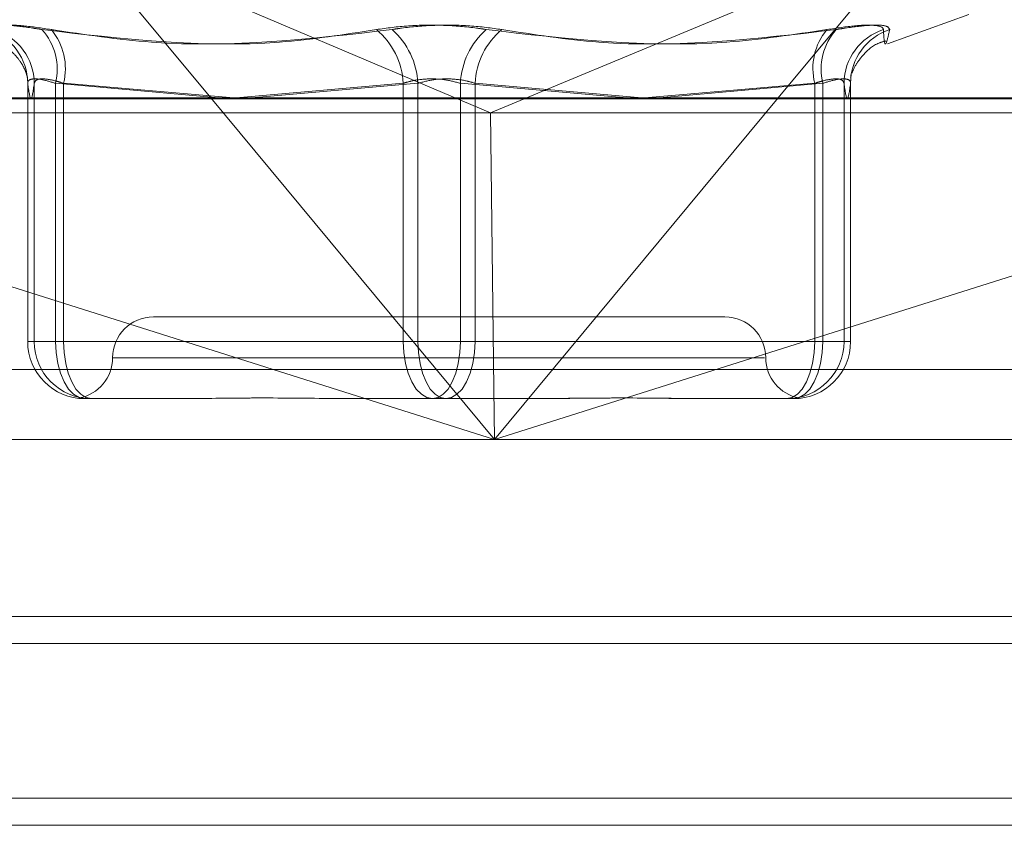
# Model space of a CAD drawing. Units: inches. Extents: x 0 to 23.4, y 0 to 16.5.
# Drawn here: x 5.8 to 5.8, y 2.2 to 2.3 of the extents above; entities that cross this region are included whole.
import ezdxf

# ---------------------------------------------------------------- set-up
doc = ezdxf.new("R2010")
doc.units = ezdxf.units.IN
doc.header["$MEASUREMENT"] = 0
doc.linetypes.add('HIDDEN', pattern=[0.07500000000000001, 0.05, -0.025])

msp = doc.modelspace()

# ---------------------------------------------------------------- linework, layer by layer
at = {"color": 7, "linetype": 'HIDDEN', "lineweight": 0}
for p, q in [((5.7995943072, 2.2726095147), (5.7924770654, 2.2811765354)), ((5.7924770654, 2.2811765354), (5.8145870181, 2.2718115269)), ((5.8371108303, 2.2811765354), (5.8145870181, 2.2718115269)), ((5.8371108303, 2.2811765354), (5.8299935885, 2.2726095147)), ((5.835854333, 2.2754963935), (5.8402032493, 2.2770792696)), ((5.7897820499, 2.2733913394), (5.7897820499, 2.259563058)), ((5.7901331561, 2.259563058), (5.7901331561, 2.2733913394)), ((5.7912700409, 2.259563058), (5.7912700409, 2.2733913394)), ((5.7912700409, 2.2733913394), (5.8000189427, 2.2726095147)), ((5.7917068823, 2.2733913394), (5.7917068823, 2.259563058)), ((5.8008192719, 2.2726095147), (5.7917068823, 2.2733913394)), ((5.8009583281, 2.2726095147), (5.8099021787, 2.2733913394)), ((5.8106901263, 2.2733913394), (5.8017763592, 2.2726095147)), ((5.8099021787, 2.2733913394), (5.8099021787, 2.259563058)), ((5.8106901263, 2.259563058), (5.8106901263, 2.2733913394)), ((5.8129638959, 2.259563058), (5.8129638959, 2.2733913394)), ((5.8129638959, 2.2733913394), (5.821877663, 2.2726095147)), ((5.8137518435, 2.2733913394), (5.8137518435, 2.259563058)), ((5.8226956941, 2.2726095147), (5.8137518435, 2.2733913394)), ((5.8228347503, 2.2726095147), (5.8319471399, 2.2733913394)), ((5.8323839813, 2.2733913394), (5.8236350795, 2.2726095147)), ((5.8319471399, 2.2733913394), (5.8319471399, 2.259563058)), ((5.8323839813, 2.259563058), (5.8323839813, 2.2733913394)), ((5.8335208661, 2.259563058), (5.8335208661, 2.2733913394)), ((5.8338719723, 2.2733913394), (5.8338719723, 2.259563058)), ((5.7707164069, 2.2725603178), (5.8560070984, 2.2725603178)), ((5.7713386063, 2.2718115269), (5.8145870181, 2.2718115269)), ((5.8147615738, 2.2570512383), (5.8145870181, 2.2718115269)), ((5.8145870181, 2.2718115269), (5.8554640279, 2.2718115269)), ((5.8271375973, 2.2608753939), (5.7965164249, 2.2608753939)), ((5.7897820499, 2.259563058), (5.7901331561, 2.259563058)), ((5.7897820499, 2.259563058), (5.7912700409, 2.259563058)), ((5.7917068823, 2.259563058), (5.7901331561, 2.259563058)), ((5.8099021787, 2.259563058), (5.7912700409, 2.259563058)), ((5.7917068823, 2.259563058), (5.8106901263, 2.259563058)), ((5.8099021787, 2.259563058), (5.8129638959, 2.259563058)), ((5.8137518435, 2.259563058), (5.8106901263, 2.259563058)), ((5.8319471399, 2.259563058), (5.8129638959, 2.259563058)), ((5.8137518435, 2.259563058), (5.8323839813, 2.259563058)), ((5.8319471399, 2.259563058), (5.8335208661, 2.259563058)), ((5.8338719723, 2.259563058), (5.8323839813, 2.259563058)), ((5.8338719723, 2.259563058), (5.8335208661, 2.259563058)), ((5.8292524789, 2.2586881674), (5.7943592681, 2.2586881674)), ((5.8558488406, 2.2580576687), (5.7705581491, 2.2580576687)), ((5.792684504, 2.2565217573), (5.7925497329, 2.2565337634)), ((5.7929255085, 2.2565009408), (5.7928437671, 2.2565009408)), ((5.7931948732, 2.2565009408), (5.7929255085, 2.2565009408)), ((5.7931948732, 2.2565009408), (5.7931131318, 2.2565009408)), ((5.797614382, 2.2565009408), (5.7931948732, 2.2565009408)), ((5.8077586085, 2.2565009408), (5.8071381375, 2.2565009408)), ((5.8121781173, 2.2565009408), (5.8077586085, 2.2565009408)), ((5.8165158847, 2.2565009408), (5.8121781173, 2.2565009408)), ((5.8264724877, 2.2565009408), (5.8260396402, 2.2565009408)), ((5.8308102551, 2.2565009408), (5.8264724877, 2.2565009408)), ((5.8136020536, 2.2543137142), (5.7709464773, 2.2543137142)), ((5.8562371688, 2.2543137142), (5.8158997886, 2.2543137142)), ((3.9644996253, 2.2448406621), (7.6616551808, 2.2448406621)), ((3.9644996253, 2.2350962176), (7.6616551808, 2.2350962176)), ((7.6616551808, 2.2336517732), (3.9644996253, 2.2336517732))]:
    msp.add_line(p, q, dxfattribs=at)
at = {"color": 7, "linetype": 'Continuous', "lineweight": 15}
for p, q in [((7.6995112182, 2.2726095147), (3.9241428039, 2.2726095147)), ((5.8147939479, 2.2543137142), (5.7995943072, 2.2726095147)), ((5.8299935885, 2.2726095147), (5.8147939479, 2.2543137142)), ((5.7808963653, 2.2650175469), (5.8147939479, 2.2543137142)), ((5.8147939479, 2.2543137142), (5.8486915304, 2.2650175469)), ((5.8147939479, 2.2543137142), (5.8147615738, 2.2570512383)), ((5.8147939479, 2.2543137142), (5.8136020536, 2.2543137142)), ((5.8158997886, 2.2543137142), (5.8147939479, 2.2543137142)), ((7.6616551808, 2.2448406621), (3.9644996253, 2.2448406621)), ((4.7136329586, 2.2433962176), (6.9125218475, 2.2433962176))]:
    msp.add_line(p, q, dxfattribs=at)
at = {"color": 8, "linetype": 'Continuous', "lineweight": 15}
msp.add_line((6.9125218475, 2.2336517732), (4.7136329586, 2.2336517732), dxfattribs=at)
at = {"color": 7, "linetype": 'HIDDEN', "lineweight": 0, "flags": 128}
for points in [[(5.7912700409, 2.259563058), (5.7913002796, 2.2589656686), (5.7913898337, 2.2583912365), (5.7915352616, 2.2578618368), (5.7917309746, 2.2573978141), (5.7919694516, 2.2570170006), (5.7922415281, 2.2567340306), (5.7925367483, 2.2565597785), (5.7928437671, 2.2565009408)], [(5.7917068823, 2.259563058), (5.7917354736, 2.2589656686), (5.7918201489, 2.2583912365), (5.791957654, 2.2578618368), (5.7921427047, 2.2573978141), (5.7923681898, 2.2570170006), (5.7926254438, 2.2567340306), (5.7929045806, 2.2565597785), (5.7931948732, 2.2565009408)], [(5.8114759049, 2.2565009408), (5.8111688862, 2.2565597785), (5.810873666, 2.2567340306), (5.8106015895, 2.2570170006), (5.8103631125, 2.2573978141), (5.8101673994, 2.2578618368), (5.8100219715, 2.2583912365), (5.8099324174, 2.2589656686), (5.8099021787, 2.259563058)], [(5.8106901263, 2.259563058), (5.8107187177, 2.2589656686), (5.8108033929, 2.2583912365), (5.810940898, 2.2578618368), (5.8111259488, 2.2573978141), (5.8113514338, 2.2570170006), (5.8116086878, 2.2567340306), (5.8118878246, 2.2565597785), (5.8121781173, 2.2565009408)], [(5.8114759049, 2.2565009408), (5.8117661975, 2.2565597785), (5.8120453344, 2.2567340306), (5.8123025884, 2.2570170006), (5.8125280734, 2.2573978141), (5.8127131242, 2.2578618368), (5.8128506293, 2.2583912365), (5.8129353045, 2.2589656686), (5.8129638959, 2.259563058)], [(5.8137518435, 2.259563058), (5.8137216047, 2.2589656686), (5.8136320507, 2.2583912365), (5.8134866228, 2.2578618368), (5.8132909097, 2.2573978141), (5.8130524327, 2.2570170006), (5.8127803562, 2.2567340306), (5.812485136, 2.2565597785), (5.8121781173, 2.2565009408)], [(5.8304591489, 2.2565009408), (5.8307494416, 2.2565597785), (5.8310285784, 2.2567340306), (5.8312858324, 2.2570170006), (5.8315113174, 2.2573978141), (5.8316963682, 2.2578618368), (5.8318338733, 2.2583912365), (5.8319185486, 2.2589656686), (5.8319471399, 2.259563058)], [(5.8308102551, 2.2565009408), (5.8311172739, 2.2565597785), (5.8314124941, 2.2567340306), (5.8316845705, 2.2570170006), (5.8319230476, 2.2573978141), (5.8321187606, 2.2578618368), (5.8322641885, 2.2583912365), (5.8323537426, 2.2589656686), (5.8323839813, 2.259563058)]]:
    msp.add_lwpolyline(points, dxfattribs=at)
at = {"color": 7, "linetype": 'HIDDEN', "lineweight": 0}
for centre, radius, start, end in [((5.7867572388, 2.2733904653), 0.0030248112289527, 0.0165564012, 72.0956613946), ((5.7870909822, 2.2733734052), 0.0030422267818803, 0.3377653761, 72.1255801232), ((5.7881928223, 2.2741489229), 0.003169101881866, 346.1693421398, 41.9835174412), ((5.7885296396, 2.274180586), 0.0032738023088226, 346.049737687, 39.6318567252), ((5.8059035683, 2.2731901928), 0.0040036665222993, 2.8797858014, 50.2591591607), ((5.8065741289, 2.2731804217), 0.0041213979859536, 2.9334641658, 48.5340423966), ((5.8170798933, 2.2731804217), 0.0041213979859514, 131.4659576035, 177.0665358342), ((5.8177504539, 2.2731901928), 0.0040036665222793, 129.7408408391, 177.1202141987), ((5.8351243826, 2.274180586), 0.0032738023088478, 140.3681432751, 193.9502623128), ((5.8354611999, 2.2741489229), 0.0031691018818575, 138.0164825587, 193.8306578604), ((5.83656304, 2.2733734052), 0.0030422267818823, 107.8744198768, 179.662234624), ((5.8368967834, 2.2733904653), 0.0030248112289473, 107.9043386053, 179.9834435989), ((5.7965164249, 2.2586881674), 0.0021872265966758, 90, 180), ((5.8271375973, 2.2586881674), 0.0021872265966749, 0, 90), ((5.7928439671, 2.259562858), 0.0030619172024649, 179.996256785, 269.9962562959), ((5.7931950733, 2.259562858), 0.0030619172024703, 179.9962567851, 269.9962562958), ((5.8304589489, 2.259562858), 0.0030619172024658, 270.0037437041, 0.003743215), ((5.8308100551, 2.259562858), 0.0030619172024667, 270.0037437041, 0.003743215), ((5.7921419717, 2.2586881674), 0.0021872265966758, 280.6433105432, 0), ((5.8315120505, 2.2586881674), 0.0021872265966758, 180, 259.3682628822)]:
    msp.add_arc(centre, radius, start, end, dxfattribs=at)
for points, knots in [([(5.787687152532516, 2.276268788325706), (5.787726089810377, 2.276347070080978), (5.787803993897983, 2.276503692964125), (5.788681790509341, 2.27652036615523), (5.789702826290129, 2.276410200662733), (5.790385119669605, 2.276296113125686), (5.790548533926811, 2.276268788325704)], [0, 0, 0, 0, 0.3031799493563447, 0.606589844802754, 0.9057753889712087, 0.9999999999999999, 0.9999999999999999, 0.9999999999999999, 0.9999999999999999]), ([(5.791050986942696, 2.276268788325706), (5.790529411317808, 2.276347070080977), (5.789485864480279, 2.276503692964125), (5.788448313915139, 2.276520366155229), (5.788056602439103, 2.276410200662738), (5.788030895219724, 2.276296113125687), (5.788024738152565, 2.276268788325704)], [0, 0, 0, 0, 0.3031799493570898, 0.6065898448031056, 0.9057753889712875, 1, 1, 1, 1]), ([(5.808463176683234, 2.276268788325706), (5.809023689585982, 2.276347070080978), (5.810145140511117, 2.276503692964126), (5.812060487687608, 2.276520366155229), (5.813473234944443, 2.276410200662735), (5.814181235543294, 2.276296113125687), (5.814350806867657, 2.276268788325706)], [0, 0, 0, 0, 0.3031799493558003, 0.6065898448025598, 0.9057753889710023, 1, 1, 1, 1]), ([(5.815190845503589, 2.276268788325706), (5.81463033260084, 2.276347070080977), (5.813508881675704, 2.276503692964126), (5.811593534499213, 2.276520366155229), (5.810180787242379, 2.276410200662736), (5.809472786643529, 2.276296113125689), (5.809303215319164, 2.276268788325706)], [0, 0, 0, 0, 0.3031799493558697, 0.6065898448026698, 0.9057753889706459, 1, 1, 1, 1]), ([(5.832603035244125, 2.276268788325706), (5.833124610869013, 2.276347070080978), (5.834168157706545, 2.276503692964126), (5.835205708271682, 2.27652036615523), (5.835597419747721, 2.276410200662733), (5.835623126967099, 2.276296113125688), (5.835629284034258, 2.276268788325707)], [0, 0, 0, 0, 0.3031799493566895, 0.6065898448029398, 0.905775388971321, 0.9999999999999999, 0.9999999999999999, 0.9999999999999999, 0.9999999999999999]), ([(5.835966869654305, 2.276268788325705), (5.835927932376444, 2.276347070080976), (5.835850028288841, 2.276503692964124), (5.834972231677484, 2.276520366155229), (5.833951195896694, 2.276410200662736), (5.833268902517216, 2.27629611312569), (5.833105488260009, 2.276268788325708)], [0, 0, 0, 0, 0.3031799493557374, 0.6065898448024174, 0.9057753889706863, 1, 1, 1, 1]), ([(5.808463176683234, 2.276268788325706), (5.806737240249903, 2.275997485275559), (5.800841279244561, 2.275070688567748), (5.794812498002522, 2.275772452880754), (5.790548533926811, 2.276268788325704)], [0, 0, 0, 0, 0.2927319959829699, 1, 1, 1, 1]), ([(5.791050986942696, 2.276268788325706), (5.792837957189179, 2.275997485275557), (5.798942415434281, 2.275070688567746), (5.805011058354141, 2.275772452880755), (5.809303215319164, 2.276268788325706)], [0, 0, 0, 0, 0.2927319959829858, 1, 1, 1, 1]), ([(5.832603035244125, 2.276268788325706), (5.830816064997642, 2.275997485275558), (5.824711606752541, 2.275070688567746), (5.81864296383268, 2.275772452880754), (5.814350806867657, 2.276268788325706)], [0, 0, 0, 0, 0.2927319959829387, 1, 1, 1, 1]), ([(5.815190845503589, 2.276268788325706), (5.816916781936921, 2.275997485275557), (5.822812742942262, 2.275070688567746), (5.828841524184298, 2.275772452880755), (5.833105488260009, 2.276268788325708)], [0, 0, 0, 0, 0.2927319959830517, 1, 1, 1, 1]), ([(5.835966869654305, 2.276268788325705), (5.835905835841154, 2.275997485275557), (5.835697338601396, 2.275070688567748), (5.835657476923571, 2.275772452880755), (5.835629284034258, 2.276268788325707)], [0, 0, 0, 0, 0.292731995983015, 1, 1, 1, 1]), ([(5.787872522728425, 2.275661414943519), (5.788000029165235, 2.275632098164903), (5.788446766994708, 2.275529382456006), (5.78899684241617, 2.275053239974154), (5.789438639560067, 2.274514240530974), (5.789659085943887, 2.274067349694302), (5.789769054232898, 2.273747047262704), (5.789784481762641, 2.27362438989832), (5.789777476370108, 2.273677533814034), (5.789777136682501, 2.273680110733101)], [0, 0, 0, 0, 0.0581200856015025, 0.2036323933120663, 0.3358258640725238, 0.4708198870461129, 0.6519123960338529, 0.983121424689914, 1, 1, 1, 1]), ([(5.833951757834228, 2.273933756182418), (5.833997815567264, 2.274063371848676), (5.834079185308156, 2.274292362562802), (5.834553710308856, 2.274958928972191), (5.83515680197667, 2.275510110787043), (5.835648165192278, 2.275628168129207), (5.835782350336975, 2.275660408111847)], [0, 0, 0, 0, 0.3460147428942448, 0.6113008200356285, 0.8938511185806532, 1, 1, 1, 1]), ([(5.833897496910824, 2.273854211341498), (5.833883010970077, 2.273755783641521), (5.833864028622109, 2.273626804179059), (5.833884394478395, 2.27370197450021), (5.833889218601493, 2.273719780325679)], [0, 0, 0, 0, 0.7631269203596571, 1, 1, 1, 1]), ([(5.789782049928595, 2.27339133935567), (5.78978651453028, 2.273432844969487), (5.789799302442812, 2.273551729070783), (5.790023680563654, 2.273645941752364), (5.790530805046617, 2.273614803201697), (5.791023786214655, 2.273465779760109), (5.791270040878609, 2.27339133935567)], [0, 0, 0, 0, 0.1488797913317194, 0.4264348497938184, 0.7134919090685827, 1, 1, 1, 1]), ([(5.790133156110028, 2.27339133935567), (5.790075284997209, 2.272982645904061), (5.789958260700822, 2.272156204847688), (5.789841214290344, 2.272976631764783), (5.789782049928595, 2.27339133935567)], [0, 0, 0, 0, 0.4945222027132299, 1, 1, 1, 1]), ([(5.791706882290388, 2.27339133935567), (5.791574360095429, 2.273432844969486), (5.791194778140111, 2.273551729070782), (5.790660056246304, 2.273645941752364), (5.790224134065038, 2.273614803201697), (5.790163462738534, 2.273465779760109), (5.790133156110028, 2.27339133935567)], [0, 0, 0, 0, 0.1488797913317798, 0.4264348497928059, 0.7134919090677719, 1, 1, 1, 1]), ([(5.809902178731617, 2.27339133935567), (5.81003916552826, 2.273432844969487), (5.810431535396107, 2.273551729070782), (5.811190635410768, 2.273645941752363), (5.812133682074989, 2.273614803201697), (5.812687334569532, 2.273465779760109), (5.812963895861993, 2.27339133935567)], [0, 0, 0, 0, 0.1488797913322522, 0.4264348497939095, 0.7134919090687856, 1, 1, 1, 1]), ([(5.813751843455204, 2.27339133935567), (5.813614856658561, 2.273432844969487), (5.813222486790712, 2.273551729070782), (5.812463386776057, 2.273645941752364), (5.811520340111835, 2.273614803201697), (5.810966687617292, 2.273465779760109), (5.810690126324833, 2.273391339355671)], [0, 0, 0, 0, 0.1488797913315728, 0.4264348497932261, 0.713491909069048, 1, 1, 1, 1]), ([(5.831947139896434, 2.273391339355671), (5.832079662091394, 2.273432844969487), (5.832459244046714, 2.273551729070781), (5.832993965940517, 2.273645941752365), (5.833429888121785, 2.273614803201697), (5.83349055944829, 2.273465779760109), (5.833520866076796, 2.27339133935567)], [0, 0, 0, 0, 0.1488797913326767, 0.4264348497930641, 0.7134919090677385, 1, 1, 1, 1]), ([(5.833871972258227, 2.27339133935567), (5.833867507656542, 2.273432844969487), (5.833854719744012, 2.273551729070782), (5.833630341623165, 2.273645941752364), (5.833123217140208, 2.273614803201697), (5.832630235972169, 2.273465779760109), (5.832383981308214, 2.27339133935567)], [0, 0, 0, 0, 0.1488797913323527, 0.4264348497928593, 0.7134919090686833, 1, 1, 1, 1]), ([(5.833520866076796, 2.27339133935567), (5.833578737189616, 2.272982645904062), (5.833695761486, 2.272156204847692), (5.833812807896479, 2.272976631764784), (5.833871972258227, 2.27339133935567)], [0, 0, 0, 0, 0.4945222027133848, 1, 1, 1, 1]), ([(5.792756754978353, 2.256519167988944), (5.79278770814143, 2.256515437168068), (5.7928447202592, 2.256508565430964), (5.793025006112941, 2.256501006593826), (5.793110096760978, 2.25650094302312), (5.793113131845256, 2.256500940755628)], [0, 0, 0, 0, 0.5338962350743125, 0.9833746217549948, 1, 1, 1, 1]), ([(5.797614382020861, 2.25650094075563), (5.797627843083562, 2.256500943446681), (5.79878703859145, 2.256501175185708), (5.80038650725142, 2.256531988439692), (5.803312892775283, 2.256542831653465), (5.805475847058902, 2.256513674107042), (5.807289723711309, 2.256501011402268), (5.807742459921251, 2.256500943188728), (5.807758608494384, 2.256500940755631)], [0, 0, 0, 0, 0.0044186914453673, 0.3805143314232164, 0.5000020268400108, 0.8761189857769569, 0.9955813085544567, 1, 1, 1, 1]), ([(5.819110719367484, 2.256522023263039), (5.818494917218004, 2.256517360417159), (5.817464828811371, 2.256509560601119), (5.816364262787767, 2.256501006693413), (5.815911561036471, 2.256500943026551), (5.815895413692438, 2.256500940755629)], [0, 0, 0, 0, 0.5890520625640217, 0.9853419658608461, 1, 1, 1, 1]), ([(5.816515884660159, 2.25650094075563), (5.816531836707079, 2.25650094344668), (5.817905542597958, 2.256501175185718), (5.819669404337017, 2.25653198843969), (5.822607557596691, 2.256542831653464), (5.824583425253537, 2.256513674107059), (5.826091832722756, 2.256501011402257), (5.826459377836549, 2.256500943188728), (5.826472487742535, 2.25650094075563)], [0, 0, 0, 0, 0.0044186914453863, 0.3805143314232109, 0.5000020268401542, 0.8761189857768816, 0.9955813085547559, 1, 1, 1, 1]), ([(5.826039640165961, 2.256500940755629), (5.826026183461087, 2.256500943102118), (5.825421471824671, 2.25650104854762), (5.824774554604688, 2.256509563891766), (5.824142033294398, 2.256517889743159)], [0, 0, 0, 0, 0.0222530939781728, 1, 1, 1, 1]), ([(5.830813000754326, 2.256511708914079), (5.830800642328718, 2.256510420134608), (5.830757974630378, 2.25650597059909), (5.830628908803305, 2.256501006093107), (5.830543921731402, 2.25650094300588), (5.830540890341564, 2.256500940755632)], [0, 0, 0, 0, 0.282228116138537, 0.9743979131671278, 1, 1, 1, 1])]:
    msp.add_open_spline(points, degree=3, knots=knots, dxfattribs=at)

doc.saveas('drawing.dxf')
